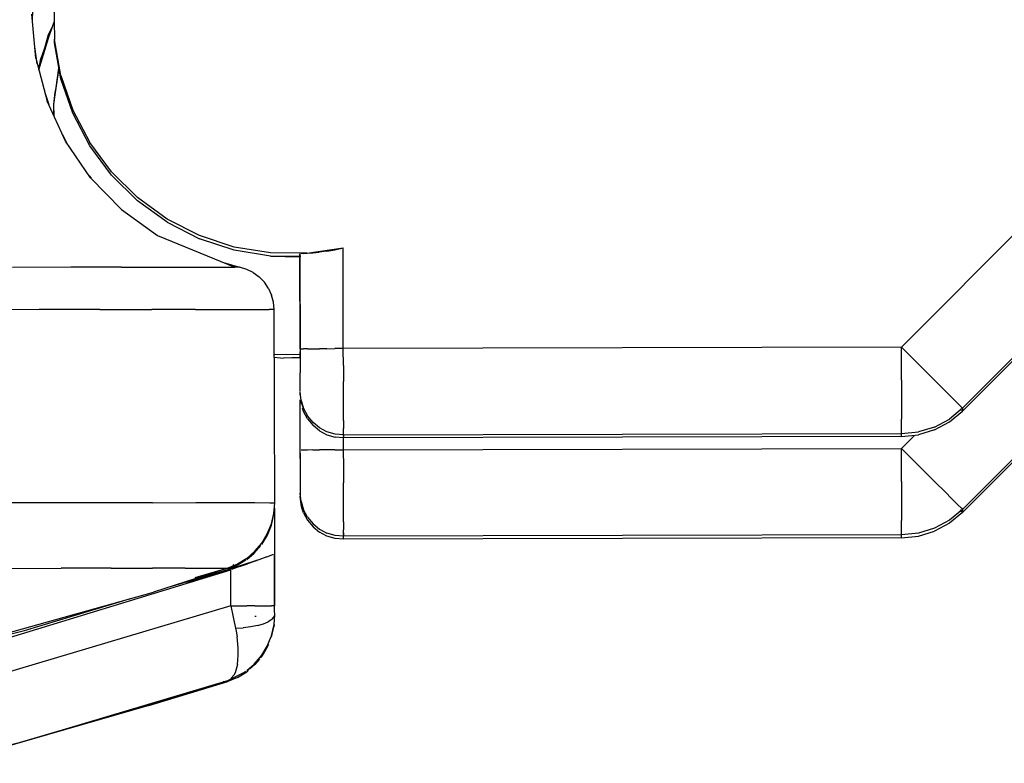
# Model space of a CAD drawing. Units: inches. Extents: x -99.3 to -45.6, y 1721.7 to 1745.1.
# Drawn here: x -48.9 to -48.5, y 1733 to 1733.3 of the extents above; entities that cross this region are included whole.
import ezdxf

# ---------------------------------------------------------------- set-up
doc = ezdxf.new("R2010")
doc.units = ezdxf.units.IN
doc.header["$MEASUREMENT"] = 0
doc.layers.add('72_FRANKEN_PROSERIE_D2_ANY', color=7, linetype='Continuous')

# ---------------------------------------------------------------- blocks, each defined once
blk = doc.blocks.new('19752d4f-d70c-4b2b-89dd-a1a4d59dc022')
at = {"color": 18, "true_color": 0x000000}
for p, q in [((25.46174, -30.94855), (25.47152, -30.98841)), ((25.51075, -30.94855), (25.52052, -30.98841)), ((25.5769, -30.99504), (25.57685, -30.96486)), ((25.66232, -30.99483), (25.66228, -30.96466)), ((25.49785, -31.07821), (25.46731, -30.9741)), ((25.53132, -31.07959), (25.50106, -30.97774)), ((25.51552, -30.97562), (25.54732, -31.07955)), ((25.54791, -30.97901), (25.54795, -31.00456)), ((25.68102, -31.00887), (25.68098, -30.98299)), ((25.47152, -30.98841), (25.4984, -31.07821)), ((25.52052, -30.98841), (25.53454, -31.03524)), ((25.77105, -30.99397), (25.77857, -30.99288)), ((25.77346, -30.99334), (25.79295, -30.99162)), ((25.78961, -30.99191), (25.79531, -30.99202)), ((25.57694, -31.0218), (25.5769, -30.99504)), ((25.66236, -31.0216), (25.66232, -30.99483)), ((25.75874, -30.99724), (25.75301, -30.99905)), ((25.77346, -30.99334), (25.75454, -30.99835)), ((25.76831, -30.9947), (25.78375, -30.99934)), ((25.76834, -30.99469), (25.78391, -30.99901)), ((25.7684, -30.99468), (25.77328, -30.99558)), ((25.78964, -31.00146), (25.77328, -30.99558)), ((25.73676, -31.00652), (25.75454, -30.99835)), ((25.74784, -31.00143), (25.75306, -31.00132)), ((25.75306, -31.00132), (25.76908, -31.00347)), ((25.78031, -31.00165), (25.78186, -31.00162)), ((25.79784, -31.00132), (25.78168, -31.00165)), ((25.78391, -30.99901), (25.78898, -31.00148)), ((25.54797, -31.02661), (25.54795, -31.00456)), ((25.73599, -31.00705), (25.73958, -31.00522)), ((25.74911, -31.00968), (25.7644, -31.00446)), ((25.76577, -31.00446), (25.75048, -31.00968)), ((25.75702, -31.00185), (25.75837, -31.00191)), ((25.75837, -31.00191), (25.76026, -31.00229)), ((25.7644, -31.00446), (25.78031, -31.00165)), ((25.76577, -31.00446), (25.78168, -31.00165)), ((25.68104, -31.0312), (25.68102, -31.00887)), ((25.72062, -31.01759), (25.73676, -31.00652)), ((25.7348, -31.01718), (25.74911, -31.00968)), ((25.75048, -31.00968), (25.73617, -31.01718)), ((25.70661, -31.03125), (25.72062, -31.01759)), ((25.72153, -31.01697), (25.72044, -31.01776)), ((25.72182, -31.0268), (25.7348, -31.01718)), ((25.72318, -31.0268), (25.73617, -31.01718)), ((25.57697, -31.0449), (25.57694, -31.0218)), ((25.66236, -31.0216), (25.66239, -31.0447)), ((25.54797, -31.02661), (25.54799, -31.04494)), ((25.72182, -31.0268), (25.71046, -31.03829)), ((25.72318, -31.0268), (25.71183, -31.03829)), ((25.68104, -31.0312), (25.68106, -31.04977)), ((25.70661, -31.03125), (25.69513, -31.0471)), ((25.701, -31.05139), (25.71046, -31.03829)), ((25.70237, -31.05139), (25.71183, -31.03829)), ((25.54799, -31.05939), (25.54799, -31.04494)), ((25.57697, -31.0449), (25.57698, -31.06412)), ((25.66241, -31.06391), (25.66239, -31.0447)), ((25.68106, -31.04977), (25.68107, -31.0644)), ((25.701, -31.05139), (25.69366, -31.06578)), ((25.69503, -31.06578), (25.70237, -31.05139)), ((25.54013, -31.05392), (25.5474, -31.07821)), ((25.55157, -31.09134), (25.54127, -31.05978)), ((25.54799, -31.05939), (25.54799, -31.06981)), ((25.54795, -31.07821), (25.54368, -31.06365)), ((25.57698, -31.06412), (25.57699, -31.07925)), ((25.66241, -31.06391), (25.66241, -31.07905)), ((25.68107, -31.0644), (25.68106, -31.07495)), ((25.68862, -31.08113), (25.69366, -31.06578)), ((25.68999, -31.08113), (25.69503, -31.06578)), ((25.54799, -31.06981), (25.54797, -31.07611)), ((25.68106, -31.07495), (25.68105, -31.08133)), ((25.49785, -31.07821), (25.49781, -31.07625)), ((25.49972, -31.08259), (25.49785, -31.07821)), ((25.4984, -31.07821), (25.50205, -31.08556)), ((25.49923, -31.07965), (25.50065, -31.08085)), ((25.53132, -31.07959), (25.52633, -31.08063)), ((25.53132, -31.07959), (25.54732, -31.07955)), ((25.53133, -31.07988), (25.53133, -31.08309)), ((25.54823, -31.07966), (25.5474, -31.07821)), ((25.54914, -31.08234), (25.5474, -31.07821)), ((25.54869, -31.08341), (25.54742, -31.07984)), ((25.54797, -31.07611), (25.54795, -31.07821)), ((25.54982, -31.08259), (25.54795, -31.07821)), ((25.54967, -31.08088), (25.54823, -31.07966)), ((25.57699, -31.07925), (25.57698, -31.09017)), ((25.66241, -31.07905), (25.66241, -31.08997)), ((25.68311, -31.0763), (25.68102, -31.08346)), ((25.49972, -31.08259), (25.50224, -31.08662)), ((25.50179, -31.08146), (25.50065, -31.08085)), ((25.50536, -31.0825), (25.50179, -31.08146)), ((25.50536, -31.0825), (25.50953, -31.08289)), ((25.50953, -31.08289), (25.51279, -31.08283)), ((25.51279, -31.08283), (25.51758, -31.08234)), ((25.5202, -31.0819), (25.51758, -31.08234)), ((25.52148, -31.08164), (25.5202, -31.0819)), ((25.52633, -31.08063), (25.52148, -31.08164)), ((25.52148, -31.08164), (25.52169, -31.0851)), ((25.53133, -31.08309), (25.53134, -31.08668)), ((25.54869, -31.08341), (25.54996, -31.08697)), ((25.55148, -31.08619), (25.54914, -31.08234)), ((25.55234, -31.08662), (25.54982, -31.08259)), ((25.6801, -31.08659), (25.68102, -31.08346)), ((25.68102, -31.08346), (25.68105, -31.08133)), ((25.686, -31.09708), (25.68862, -31.08113)), ((25.68737, -31.09708), (25.68999, -31.08113)), ((25.50205, -31.08556), (25.50243, -31.08611)), ((25.50285, -31.08732), (25.50224, -31.08662)), ((25.5028, -31.08661), (25.50559, -31.08987)), ((25.50536, -31.0902), (25.50332, -31.08786)), ((25.52209, -31.08839), (25.52169, -31.0851)), ((25.52267, -31.09139), (25.52209, -31.08839)), ((25.53135, -31.09015), (25.53134, -31.08668)), ((25.55115, -31.09028), (25.54996, -31.08697)), ((25.55178, -31.08661), (25.55465, -31.08995)), ((25.55546, -31.0902), (25.55234, -31.08662)), ((25.67867, -31.08952), (25.6801, -31.08659)), ((25.50778, -31.09224), (25.50536, -31.0902)), ((25.50559, -31.08987), (25.50884, -31.09273)), ((25.509, -31.09326), (25.50841, -31.09277)), ((25.50884, -31.09273), (25.50956, -31.09327)), ((25.52267, -31.09139), (25.52341, -31.09399)), ((25.52675, -31.09017), (25.52676, -31.09074)), ((25.53135, -31.09015), (25.53135, -31.09327)), ((25.55219, -31.09315), (25.55115, -31.09028)), ((25.55465, -31.08995), (25.55799, -31.09286)), ((25.55546, -31.0902), (25.5591, -31.09326)), ((25.57698, -31.09017), (25.57697, -31.09676)), ((25.66241, -31.08997), (25.66239, -31.09656)), ((25.67442, -31.09444), (25.67676, -31.09216)), ((25.67867, -31.08952), (25.67676, -31.09216)), ((25.51307, -31.09572), (25.509, -31.09326)), ((25.50956, -31.09327), (25.51349, -31.09565)), ((25.5142, -31.09618), (25.51307, -31.09572)), ((25.51349, -31.09565), (25.51776, -31.09743)), ((25.52341, -31.09399), (25.52428, -31.09611)), ((25.52526, -31.09768), (25.52428, -31.09611)), ((25.53135, -31.09327), (25.53136, -31.09577)), ((25.53136, -31.09577), (25.53136, -31.0976)), ((25.55306, -31.09552), (25.55219, -31.09315)), ((25.55306, -31.09552), (25.55374, -31.09738)), ((25.55374, -31.09738), (25.55416, -31.09852)), ((25.55854, -31.09327), (25.56263, -31.09573)), ((25.5591, -31.09326), (25.56317, -31.09572)), ((25.56263, -31.09573), (25.56708, -31.09754)), ((25.56317, -31.09572), (25.56757, -31.09752)), ((25.57697, -31.09676), (25.57694, -31.09897)), ((25.66236, -31.09876), (25.66239, -31.09656)), ((25.67173, -31.09628), (25.66877, -31.09764)), ((25.67173, -31.09628), (25.67442, -31.09444)), ((25.686, -31.09708), (25.68588, -31.11052)), ((25.68723, -31.11323), (25.68737, -31.09708)), ((25.51747, -31.09752), (25.5221, -31.09861)), ((25.51805, -31.09752), (25.52316, -31.09868)), ((25.52316, -31.09868), (25.5274, -31.09897)), ((25.52526, -31.09768), (25.52631, -31.09865)), ((25.52631, -31.09865), (25.5274, -31.09897)), ((25.5274, -31.09897), (25.52936, -31.09896)), ((25.52936, -31.09896), (25.55404, -31.0989)), ((25.52936, -31.09896), (25.53136, -31.09896)), ((25.53136, -31.09862), (25.53136, -31.0976)), ((25.5543, -31.0989), (25.53136, -31.09896)), ((25.5745, -31.09886), (25.55404, -31.0989)), ((25.56708, -31.09754), (25.57258, -31.09874)), ((25.56757, -31.09752), (25.5722, -31.09861)), ((25.5722, -31.09861), (25.57694, -31.09897)), ((25.57694, -31.09897), (25.66236, -31.09876)), ((25.64132, -31.09882), (25.64089, -31.10285)), ((25.64258, -31.09881), (25.64248, -31.11037)), ((25.66236, -31.09876), (25.66561, -31.09848)), ((25.66561, -31.09848), (25.66877, -31.09764)), ((25.64122, -31.11027), (25.64089, -31.10285)), ((25.57611, -31.11067), (25.57983, -31.1103)), ((25.57742, -31.11067), (25.58115, -31.1103)), ((25.58115, -31.1103), (25.57983, -31.1103)), ((25.58128, -31.11029), (25.58019, -31.11029)), ((25.5826, -31.11029), (25.58151, -31.11029)), ((25.58437, -31.11029), (25.5826, -31.11029)), ((25.58674, -31.11028), (25.58437, -31.11029)), ((25.58964, -31.11028), (25.58674, -31.11028)), ((25.59294, -31.11027), (25.58964, -31.11028)), ((25.59651, -31.11026), (25.59294, -31.11027)), ((25.59651, -31.11026), (25.60024, -31.11025)), ((25.59889, -31.11025), (25.59652, -31.11026)), ((25.59889, -31.11025), (25.62244, -31.11019)), ((25.60024, -31.11025), (25.62243, -31.1102)), ((25.6246, -31.1103), (25.62088, -31.11067)), ((25.6222, -31.11067), (25.62592, -31.1103)), ((25.6246, -31.1103), (25.62592, -31.1103)), ((25.62629, -31.11029), (25.62738, -31.11029)), ((25.62738, -31.11029), (25.62914, -31.11029)), ((25.62914, -31.11029), (25.63152, -31.11028)), ((25.63152, -31.11028), (25.63441, -31.11028)), ((25.63771, -31.11027), (25.63441, -31.11028)), ((25.64129, -31.11026), (25.63771, -31.11027)), ((25.64501, -31.11025), (25.64129, -31.11026)), ((25.64131, -31.11026), (25.64367, -31.11025)), ((25.68571, -31.11015), (25.64367, -31.11025)), ((25.64501, -31.11025), (25.68705, -31.11015)), ((25.68705, -31.11015), (25.68571, -31.11015)), ((25.56924, -31.11354), (25.56635, -31.11592)), ((25.57055, -31.11354), (25.56767, -31.11592)), ((25.57253, -31.11177), (25.56924, -31.11354)), ((25.57055, -31.11354), (25.57385, -31.11177)), ((25.57253, -31.11177), (25.57611, -31.11067)), ((25.57742, -31.11067), (25.57385, -31.11177)), ((25.60025, -31.1117), (25.60024, -31.11062)), ((25.60025, -31.11347), (25.60025, -31.1117)), ((25.60026, -31.11584), (25.60025, -31.11347)), ((25.61401, -31.11354), (25.61113, -31.11592)), ((25.61244, -31.11592), (25.61533, -31.11354)), ((25.61401, -31.11354), (25.61731, -31.11177)), ((25.61862, -31.11177), (25.61533, -31.11354)), ((25.61731, -31.11177), (25.61881, -31.11131)), ((25.6222, -31.11067), (25.61862, -31.11177)), ((25.64501, -31.11062), (25.64502, -31.1117)), ((25.64502, -31.11347), (25.64502, -31.1117)), ((25.64502, -31.11347), (25.64503, -31.11584)), ((25.68712, -31.11162), (25.68707, -31.11051)), ((25.68712, -31.11162), (25.68724, -31.11343)), ((25.68723, -31.11323), (25.68957, -31.12922)), ((25.68724, -31.11343), (25.68743, -31.11579)), ((25.56223, -31.12211), (25.56399, -31.11881)), ((25.5653, -31.11881), (25.56355, -31.12211)), ((25.56635, -31.11592), (25.56399, -31.11881)), ((25.56767, -31.11592), (25.5653, -31.11881)), ((25.60026, -31.11584), (25.60027, -31.11873)), ((25.60028, -31.12203), (25.60027, -31.11873)), ((25.60876, -31.11881), (25.60701, -31.12211)), ((25.60832, -31.12211), (25.61008, -31.11881)), ((25.60876, -31.11881), (25.61113, -31.11592)), ((25.61008, -31.11881), (25.61244, -31.11592)), ((25.64503, -31.11584), (25.64504, -31.11873)), ((25.64505, -31.12203), (25.64504, -31.11873)), ((25.68743, -31.11579), (25.68774, -31.11866)), ((25.6882, -31.122), (25.68774, -31.11866)), ((25.56116, -31.1257), (25.56223, -31.12211)), ((25.56247, -31.1257), (25.56355, -31.12211)), ((25.60029, -31.12561), (25.60028, -31.12203)), ((25.60701, -31.12211), (25.60593, -31.1257)), ((25.60724, -31.1257), (25.60832, -31.12211)), ((25.64505, -31.12203), (25.64506, -31.12561)), ((25.6882, -31.122), (25.68882, -31.12561)), ((25.5608, -31.12942), (25.56116, -31.1257)), ((25.56211, -31.12942), (25.56247, -31.1257)), ((25.60029, -31.12561), (25.6003, -31.12933)), ((25.60557, -31.12942), (25.60593, -31.1257)), ((25.60689, -31.12942), (25.60724, -31.1257)), ((25.64507, -31.12933), (25.64506, -31.12561)), ((25.68882, -31.12561), (25.68957, -31.12922)), ((25.56139, -31.37623), (25.5608, -31.12942)), ((25.5608, -31.12942), (25.56211, -31.12942)), ((25.56369, -31.12941), (25.56211, -31.12942)), ((25.5627, -31.37623), (25.56211, -31.12942)), ((25.56285, -31.12942), (25.56503, -31.12941)), ((25.56856, -31.1294), (25.56503, -31.12941)), ((25.56856, -31.1294), (25.57331, -31.12939)), ((25.57331, -31.12939), (25.57909, -31.12938)), ((25.57909, -31.12938), (25.58569, -31.12936)), ((25.59285, -31.12935), (25.58569, -31.12936)), ((25.6003, -31.12933), (25.59285, -31.12935)), ((25.60557, -31.12932), (25.6003, -31.12933)), ((25.6003, -31.12933), (25.60089, -31.37614)), ((25.60616, -31.37623), (25.60557, -31.12942)), ((25.60689, -31.12942), (25.60557, -31.12942)), ((25.6063, -31.12942), (25.60762, -31.12941)), ((25.60689, -31.12942), (25.60748, -31.37623)), ((25.60762, -31.12942), (25.6098, -31.12941)), ((25.61333, -31.1294), (25.6098, -31.12941)), ((25.61333, -31.1294), (25.61808, -31.12939)), ((25.61808, -31.12939), (25.62387, -31.12938)), ((25.62387, -31.12938), (25.63047, -31.12936)), ((25.63762, -31.12935), (25.63047, -31.12936)), ((25.63762, -31.12935), (25.64507, -31.12933)), ((25.64507, -31.12933), (25.68957, -31.12922)), ((25.64566, -31.37614), (25.64507, -31.12933)), ((25.56139, -31.37623), (25.5627, -31.37623)), ((25.56139, -31.37623), (25.56214, -31.38368)), ((25.56212, -31.37623), (25.56344, -31.37623)), ((25.56345, -31.38368), (25.5627, -31.37623)), ((25.56344, -31.37623), (25.56562, -31.37623)), ((25.56562, -31.37623), (25.56915, -31.37622)), ((25.5739, -31.37621), (25.56915, -31.37622)), ((25.57968, -31.37619), (25.5739, -31.37621)), ((25.58628, -31.37618), (25.57968, -31.37619)), ((25.58628, -31.37618), (25.59344, -31.37616)), ((25.59344, -31.37616), (25.60089, -31.37614)), ((25.60089, -31.37614), (25.59564, -31.38142)), ((25.60089, -31.37614), (25.60674, -31.38197)), ((25.60616, -31.37623), (25.60691, -31.38368)), ((25.60616, -31.37623), (25.60748, -31.37623)), ((25.60689, -31.37623), (25.60821, -31.37623)), ((25.60748, -31.37623), (25.60823, -31.38368)), ((25.60822, -31.37623), (25.61039, -31.37623)), ((25.61039, -31.37623), (25.61392, -31.37622)), ((25.61867, -31.37621), (25.61392, -31.37622)), ((25.62446, -31.37619), (25.61867, -31.37621)), ((25.63106, -31.37618), (25.62446, -31.37619)), ((25.63106, -31.37618), (25.63822, -31.37616)), ((25.63822, -31.37616), (25.64566, -31.37614)), ((25.64566, -31.37614), (25.64041, -31.38142)), ((25.71122, -31.44139), (25.64566, -31.37614)), ((25.56214, -31.38368), (25.56433, -31.39083)), ((25.56564, -31.39083), (25.56345, -31.38368)), ((25.59564, -31.38142), (25.59058, -31.38649)), ((25.6091, -31.39083), (25.60691, -31.38368)), ((25.61042, -31.39083), (25.60823, -31.38368)), ((25.64041, -31.38142), (25.63536, -31.38649)), ((25.58593, -31.39117), (25.59058, -31.38649)), ((25.63536, -31.38649), (25.6307, -31.39117)), ((25.56787, -31.39742), (25.56433, -31.39083)), ((25.56919, -31.39742), (25.56564, -31.39083)), ((25.58593, -31.39117), (25.58185, -31.39527)), ((25.6091, -31.39083), (25.61264, -31.39742)), ((25.61042, -31.39083), (25.61396, -31.39742)), ((25.6307, -31.39117), (25.62662, -31.39527)), ((25.57263, -31.40319), (25.56787, -31.39742)), ((25.57394, -31.40319), (25.56919, -31.39742)), ((25.5785, -31.39863), (25.58185, -31.39527)), ((25.61264, -31.39742), (25.6174, -31.40319)), ((25.61872, -31.40319), (25.61396, -31.39742)), ((25.62662, -31.39527), (25.62327, -31.39863)), ((25.57314, -31.40267), (25.57376, -31.40205)), ((25.57447, -31.40267), (25.576, -31.40113)), ((25.576, -31.40113), (25.5785, -31.39863)), ((25.61924, -31.40267), (25.62078, -31.40113)), ((25.62327, -31.39863), (25.62078, -31.40113)), ((25.57263, -31.40319), (25.57314, -31.40267)), ((25.63819, -31.46844), (25.57263, -31.40319)), ((25.57394, -31.40319), (25.57263, -31.40319)), ((25.57447, -31.40267), (25.57394, -31.40319)), ((25.63951, -31.46844), (25.57394, -31.40319)), ((25.6174, -31.40319), (25.61791, -31.40267)), ((25.6174, -31.40319), (25.68297, -31.46844)), ((25.61872, -31.40319), (25.6174, -31.40319)), ((25.61924, -31.40267), (25.61872, -31.40319)), ((25.61872, -31.40319), (25.68428, -31.46844))]:
    blk.add_line(p, q, dxfattribs=at)
for p, q in [((25.48723, -31.04338), (25.46731, -30.9741)), ((25.51741, -30.9741), (25.53738, -31.04539)), ((25.74819, -31.00127), (25.75306, -31.00132)), ((25.75306, -31.00132), (25.75837, -31.00191)), ((25.76908, -31.00347), (25.75837, -31.00191)), ((25.48723, -31.04338), (25.49785, -31.07821)), ((25.54795, -31.07821), (25.53738, -31.04539)), ((25.69513, -31.0471), (25.68105, -31.08133)), ((25.686, -31.09708), (25.68571, -31.11015)), ((25.52316, -31.09868), (25.5221, -31.09861)), ((25.64094, -31.11015), (25.64089, -31.10285)), ((25.57253, -31.11177), (25.57471, -31.11104)), ((25.57471, -31.11104), (25.57611, -31.11067)), ((25.61862, -31.11177), (25.6208, -31.11104)), ((25.6222, -31.11067), (25.6208, -31.11104))]:
    blk.add_line(p, q)
blk = doc.blocks.new('cc4065b7-53ae-45de-8f17-7731f673080f')
at = {"layer": '72_FRANKEN_PROSERIE_D2_ANY', "rotation": 89.99999999999999}
blk.add_blockref('19752d4f-d70c-4b2b-89dd-a1a4d59dc022', (-79.91282, 1707.51573, 254.47937), dxfattribs=at)

msp = doc.modelspace()

# ---------------------------------------------------------------- block references
msp.add_blockref('cc4065b7-53ae-45de-8f17-7731f673080f', (0, 0))

doc.saveas('drawing.dxf')
